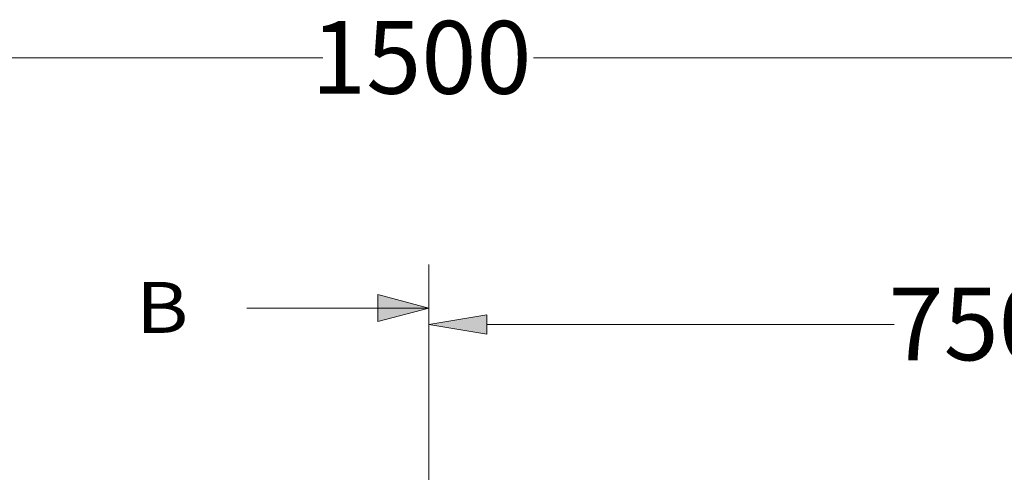
# Model space of a CAD drawing. Units: inches. Extents: x -325 to 375, y 159 to 338.
# Drawn here: x 176 to 216, y 318 to 336 of the extents above; entities that cross this region are included whole.
import ezdxf

# ---------------------------------------------------------------- set-up
doc = ezdxf.new("R2010")
doc.units = ezdxf.units.IN
doc.header["$MEASUREMENT"] = 0
doc.linetypes.add('AI-Linetype-2', pattern=[45.066679, 20.872988, -8.064563, 8.064563, -8.064563])
doc.layers.add('1', color=7, linetype='Continuous')

# ---------------------------------------------------------------- blocks, each defined once
blk = doc.blocks.new('block 571')
at = {"layer": '1', "color": 7, "lineweight": 5, "true_color": 0xffffff}
blk.add_lwpolyline([(185.277, 324.542), (192.626, 324.542)], dxfattribs=at)
blk = doc.blocks.new('block 576')
at = {"layer": '1', "color": 7, "linetype": 'AI-Linetype-2', "lineweight": 5, "true_color": 0xffffff}
blk.add_lwpolyline([(192.626, 264.441), (192.626, 326.306)], dxfattribs=at)
blk = doc.blocks.new('block 581')
at = {"layer": '1', "color": 7, "true_color": 0xffffff, "insert": (180.795, 323.535), "char_height": 2.05774, "attachment_point": 7}
blk.add_mtext('\\fMyriad Pro|b0|i0|c0|p34;\\W1.15;B', dxfattribs=at)
blk = doc.blocks.new('block 689')
at = {"true_color": 0xccb266}
h = blk.add_hatch(color=43, dxfattribs=at)
h.dxf.hatch_style = 2
h.paths.add_polyline_path([(190.568, 323.991), (190.568, 325.094), (192.626, 324.542)])
at = {"lineweight": 0}
blk.add_lwpolyline([(190.568, 323.991), (190.568, 325.094), (192.626, 324.542), (190.568, 323.991)], dxfattribs=at)
blk = doc.blocks.new('block 771')
at = {"color": 7, "lineweight": 5, "true_color": 0xffffff}
blk.add_lwpolyline([(192.626, 294.492), (192.626, 324.464)], dxfattribs=at)
blk = doc.blocks.new('block 773')
at = {"color": 7, "lineweight": 5, "true_color": 0xffffff}
blk.add_lwpolyline([(194.978, 323.876), (211.434, 323.876)], dxfattribs=at)
blk = doc.blocks.new('block 775')
at = {"true_color": 0xffffff}
h = blk.add_hatch(color=7, dxfattribs=at)
h.dxf.hatch_style = 2
h.paths.add_polyline_path([(194.978, 324.268), (192.626, 323.876), (194.978, 323.484)])
at = {"lineweight": 0}
blk.add_lwpolyline([(194.978, 324.268), (192.626, 323.876), (194.978, 323.484), (194.978, 324.268)], dxfattribs=at)
blk = doc.blocks.new('block 776')
at = {"color": 7, "true_color": 0xffffff, "insert": (211.204, 322.43), "char_height": 2.93962, "attachment_point": 7}
blk.add_mtext('\\fArial|b0|i0|c0|p34;\\W1;750', dxfattribs=at)
blk = doc.blocks.new('block 936')
at = {"color": 7, "lineweight": 5, "true_color": 0xffffff}
blk.add_lwpolyline([(150.85, 334.646), (188.354, 334.646)], dxfattribs=at)
blk = doc.blocks.new('block 937')
at = {"color": 7, "lineweight": 5, "true_color": 0xffffff}
blk.add_lwpolyline([(234.361, 334.646), (196.857, 334.646)], dxfattribs=at)
blk = doc.blocks.new('block 940')
at = {"color": 7, "true_color": 0xffffff, "insert": (187.875, 333.2), "char_height": 2.93962, "attachment_point": 7}
blk.add_mtext('\\fArial|b0|i0|c0|p34;\\W1;1500', dxfattribs=at)
blk = doc.blocks.new('block 1341')
at = {"layer": 'Defpoints', "lineweight": 0}
blk.add_lwpolyline([(192.626, 323.876), (192.626, 323.876)], dxfattribs=at)

msp = doc.modelspace()

# ---------------------------------------------------------------- block references
for name in ['block 940', 'block 936', 'block 937', 'block 776', 'block 689', 'block 771', 'block 775', 'block 773']:
    msp.add_blockref(name, (0, 0))
at = {"layer": '1'}
for name in ['block 576', 'block 581', 'block 571']:
    msp.add_blockref(name, (0, 0), dxfattribs=at)
at = {"layer": 'Defpoints'}
msp.add_blockref('block 1341', (0, 0), dxfattribs=at)

doc.saveas('drawing.dxf')
